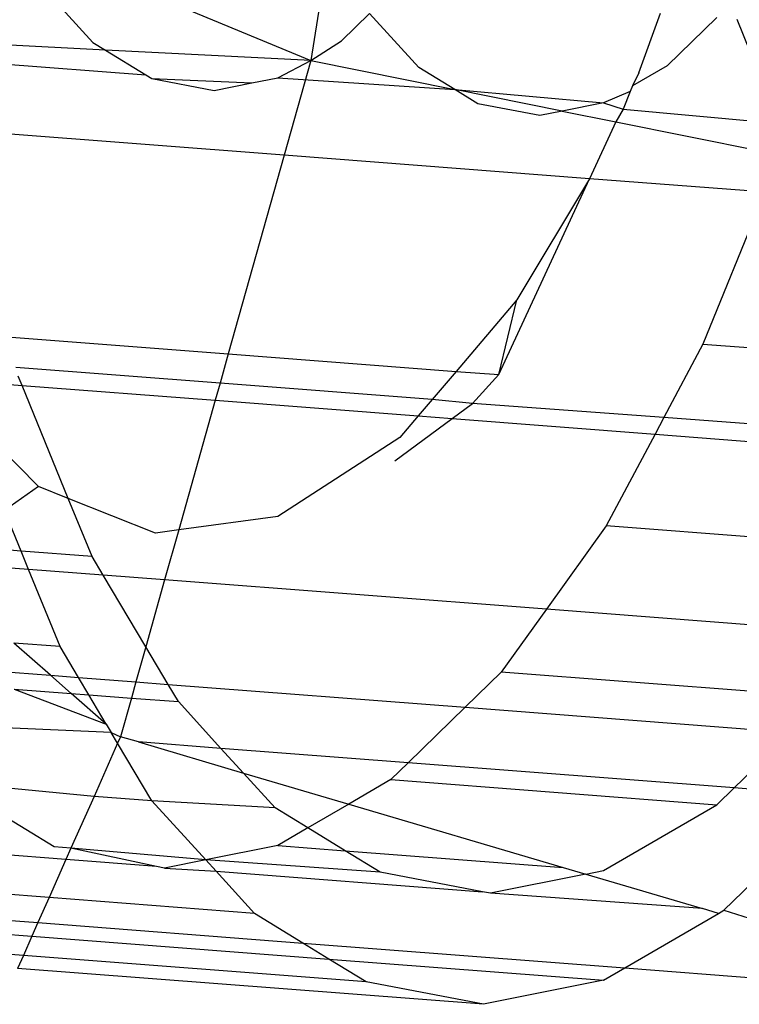
# Model space of a CAD drawing. Units: millimetres. Extents: x -17534 to -7965, y -43779 to -35324.
# Drawn here: x -11839 to -11835, y -43363 to -43359 of the extents above; entities that cross this region are included whole.
import ezdxf

# ---------------------------------------------------------------- set-up
doc = ezdxf.new("R2010")
doc.units = ezdxf.units.MM

msp = doc.modelspace()

# ---------------------------------------------------------------- linework, layer by layer
for p, q in [((-11838.407, -43358.5779), (-11837.4206, -43358.9871)), ((-11838.6428, -43358.6378), (-11838.3984, -43358.9056)), ((-11837.368, -43358.658), (-11837.4206, -43358.9871)), ((-11837.2837, -43358.8981), (-11837.1577, -43358.7755)), ((-11836.9361, -43359.0184), (-11837.1577, -43358.7755)), ((-11835.9495, -43359.0424), (-11835.8519, -43358.7748)), ((-11835.599, -43358.7943), (-11835.8214, -43359.0109)), ((-11835.5095, -43358.8012), (-11835.4488, -43358.9498)), ((-11837.4206, -43358.9871), (-11837.2837, -43358.8981)), ((-11838.3416, -43358.9405), (-11839.1005, -43358.9021)), ((-11838.3984, -43358.9056), (-11838.3416, -43358.9405)), ((-11837.4206, -43358.9871), (-11838.3416, -43358.9405)), ((-11838.3416, -43358.9405), (-11838.1615, -43359.0512)), ((-11839.0863, -43358.9799), (-11838.1615, -43359.0512)), ((-11837.5694, -43359.0644), (-11837.4206, -43358.9871)), ((-11837.4206, -43358.9871), (-11837.5403, -43359.4122)), ((-11837.4206, -43358.9871), (-11836.7753, -43359.1172)), ((-11836.7753, -43359.1172), (-11836.9361, -43359.0184)), ((-11835.8214, -43359.0109), (-11835.9768, -43359.1014)), ((-11838.1615, -43359.0512), (-11838.1337, -43359.0682)), ((-11838.1337, -43359.0682), (-11837.855, -43359.1216)), ((-11838.1337, -43359.0682), (-11837.6862, -43359.0878)), ((-11837.6862, -43359.0878), (-11837.5694, -43359.0644)), ((-11837.5694, -43359.0644), (-11836.7753, -43359.1172)), ((-11835.9495, -43359.0424), (-11835.9768, -43359.1014)), ((-11837.855, -43359.1216), (-11837.6862, -43359.0878)), ((-11836.7753, -43359.1172), (-11836.107, -43359.1772)), ((-11836.2928, -43359.2144), (-11836.7753, -43359.1172)), ((-11836.6714, -43359.181), (-11836.7753, -43359.1172)), ((-11835.9768, -43359.1014), (-11835.9881, -43359.1258)), ((-11835.9881, -43359.1258), (-11836.107, -43359.1772)), ((-11835.9881, -43359.1258), (-11836.0189, -43359.2052)), ((-11836.3927, -43359.2343), (-11836.6714, -43359.181)), ((-11836.107, -43359.1772), (-11836.2928, -43359.2144)), ((-11836.107, -43359.1772), (-11836.0189, -43359.2052)), ((-11836.0189, -43359.2052), (-11836.0516, -43359.2629)), ((-11836.0189, -43359.2052), (-11835.2641, -43359.2746)), ((-11836.2928, -43359.2144), (-11836.3927, -43359.2343)), ((-11836.2928, -43359.2144), (-11836.0516, -43359.2629)), ((-11836.0516, -43359.2629), (-11836.1697, -43359.5179)), ((-11836.0516, -43359.2629), (-11835.3164, -43359.4111)), ((-11837.5403, -43359.4122), (-11839.0282, -43359.2975)), ((-11837.5403, -43359.4122), (-11837.7912, -43360.3039)), ((-11836.1697, -43359.5179), (-11837.5403, -43359.4122)), ((-11836.5771, -43360.3975), (-11836.1697, -43359.5179)), ((-11836.1697, -43359.5179), (-11836.4965, -43360.061)), ((-11835.3844, -43359.5784), (-11836.1697, -43359.5179)), ((-11835.3844, -43359.5784), (-11835.6611, -43360.2603)), ((-11836.4965, -43360.061), (-11836.7692, -43360.3827)), ((-11836.5771, -43360.3975), (-11836.4965, -43360.061)), ((-11838.7829, -43360.2275), (-11837.7912, -43360.3039)), ((-11835.6611, -43360.2603), (-11835.8363, -43360.5893)), ((-11835.6611, -43360.2603), (-11834.1988, -43360.3731)), ((-11837.7912, -43360.3039), (-11837.8283, -43360.4357)), ((-11837.7912, -43360.3039), (-11836.7692, -43360.3827)), ((-11837.8283, -43360.4357), (-11838.7443, -43360.3651)), ((-11836.7692, -43360.3827), (-11836.8764, -43360.5091)), ((-11836.7692, -43360.3827), (-11836.5771, -43360.3975)), ((-11836.6958, -43360.5275), (-11836.5771, -43360.3975)), ((-11838.9909, -43360.4244), (-11838.7164, -43360.4455)), ((-11838.7164, -43360.4455), (-11838.7335, -43360.4036)), ((-11838.5092, -43360.9531), (-11838.7164, -43360.4455)), ((-11838.7164, -43360.4455), (-11837.8498, -43360.5123)), ((-11837.8283, -43360.4357), (-11837.8498, -43360.5123)), ((-11836.8764, -43360.5091), (-11837.8283, -43360.4357)), ((-11837.8498, -43360.5123), (-11838.0136, -43361.0945)), ((-11837.8498, -43360.5123), (-11836.9386, -43360.5826)), ((-11836.8764, -43360.5091), (-11836.9386, -43360.5826)), ((-11836.6958, -43360.5275), (-11836.8764, -43360.5091)), ((-11836.7862, -43360.5944), (-11836.6958, -43360.5275)), ((-11835.8363, -43360.5893), (-11836.6958, -43360.5275)), ((-11838.6423, -43360.9002), (-11838.9426, -43360.5969)), ((-11837.0433, -43360.7845), (-11836.7862, -43360.5944)), ((-11836.9386, -43360.5826), (-11837.0209, -43360.6797)), ((-11836.9386, -43360.5826), (-11836.7862, -43360.5944)), ((-11836.7862, -43360.5944), (-11835.8763, -43360.6645)), ((-11835.8363, -43360.5893), (-11835.8763, -43360.6645)), ((-11834.374, -43360.7021), (-11835.8363, -43360.5893)), ((-11835.8763, -43360.6645), (-11836.0955, -43361.0761)), ((-11835.8763, -43360.6645), (-11834.414, -43360.7773)), ((-11837.0209, -43360.6797), (-11837.5694, -43361.034)), ((-11838.6423, -43360.9002), (-11838.7954, -43361.0077)), ((-11838.5092, -43360.9531), (-11838.6423, -43360.9002)), ((-11838.4027, -43361.2142), (-11838.5092, -43360.9531)), ((-11838.1178, -43361.1086), (-11838.5092, -43360.9531)), ((-11838.7212, -43361.1897), (-11838.7954, -43361.0077)), ((-11837.5694, -43361.034), (-11838.0136, -43361.0945)), ((-11838.0136, -43361.0945), (-11838.1178, -43361.1086)), ((-11838.0136, -43361.0945), (-11838.0768, -43361.319)), ((-11836.0955, -43361.0761), (-11836.364, -43361.451)), ((-11834.6332, -43361.1889), (-11836.0955, -43361.0761)), ((-11838.7212, -43361.1897), (-11839.0216, -43361.1665)), ((-11838.4027, -43361.2142), (-11838.7212, -43361.1897)), ((-11838.6876, -43361.2719), (-11838.7212, -43361.1897)), ((-11838.6876, -43361.2719), (-11839.1237, -43361.2383)), ((-11838.353, -43361.2977), (-11838.4027, -43361.2142)), ((-11838.5461, -43361.6185), (-11838.6876, -43361.2719)), ((-11838.353, -43361.2977), (-11838.6876, -43361.2719)), ((-11838.1615, -43361.6198), (-11838.353, -43361.2977)), ((-11838.0768, -43361.319), (-11838.353, -43361.2977)), ((-11838.0768, -43361.319), (-11838.1615, -43361.6198)), ((-11836.364, -43361.451), (-11838.0768, -43361.319)), ((-11836.364, -43361.451), (-11836.5662, -43361.7333)), ((-11834.9017, -43361.5638), (-11836.364, -43361.451)), ((-11838.5461, -43361.6185), (-11838.753, -43361.6026)), ((-11838.5885, -43361.7472), (-11838.753, -43361.6026)), ((-11838.4639, -43361.7568), (-11838.5461, -43361.6185)), ((-11838.1615, -43361.6198), (-11838.2056, -43361.7768)), ((-11838.0615, -43361.7879), (-11838.1615, -43361.6198)), ((-11838.9512, -43361.7193), (-11838.5885, -43361.7472)), ((-11838.4959, -43361.8286), (-11838.5885, -43361.7472)), ((-11838.5885, -43361.7472), (-11838.4639, -43361.7568)), ((-11838.4639, -43361.7568), (-11838.2056, -43361.7768)), ((-11838.4176, -43361.8346), (-11838.4639, -43361.7568)), ((-11836.5662, -43361.7333), (-11836.7278, -43361.8907)), ((-11835.1038, -43361.8461), (-11836.5662, -43361.7333)), ((-11838.7517, -43361.8089), (-11838.3394, -43361.9662)), ((-11838.7517, -43361.8089), (-11838.4959, -43361.8286)), ((-11838.2056, -43361.7768), (-11838.2261, -43361.8494)), ((-11838.2056, -43361.7768), (-11838.0615, -43361.7879)), ((-11838.0153, -43361.8656), (-11838.0615, -43361.7879)), ((-11838.0615, -43361.7879), (-11836.7278, -43361.8907)), ((-11838.3394, -43361.9662), (-11838.4959, -43361.8286)), ((-11838.4959, -43361.8286), (-11838.4176, -43361.8346)), ((-11838.4176, -43361.8346), (-11838.2261, -43361.8494)), ((-11838.3394, -43361.9662), (-11838.4176, -43361.8346)), ((-11838.2261, -43361.8494), (-11838.2749, -43362.0229)), ((-11838.2261, -43361.8494), (-11838.0153, -43361.8656)), ((-11837.824, -43362.0753), (-11838.0153, -43361.8656)), ((-11836.7278, -43361.8907), (-11836.9839, -43362.14)), ((-11836.7278, -43361.8907), (-11835.2655, -43362.0034)), ((-11838.3169, -43362.0041), (-11839.2863, -43361.9625)), ((-11838.3394, -43361.9662), (-11838.3169, -43362.0041)), ((-11838.3169, -43362.0041), (-11838.2749, -43362.0229)), ((-11838.288, -43362.0525), (-11838.3169, -43362.0041)), ((-11838.2749, -43362.0229), (-11838.288, -43362.0525)), ((-11838.1943, -43362.0467), (-11838.2749, -43362.0229)), ((-11835.5215, -43362.2528), (-11835.2655, -43362.0034)), ((-11838.288, -43362.0525), (-11838.3937, -43362.2907)), ((-11838.1345, -43362.3106), (-11838.288, -43362.0525)), ((-11837.824, -43362.0753), (-11838.1943, -43362.0467)), ((-11838.1943, -43362.0467), (-11837.7229, -43362.1861)), ((-11837.7229, -43362.1861), (-11837.824, -43362.0753)), ((-11836.9839, -43362.14), (-11837.824, -43362.0753)), ((-11836.9839, -43362.14), (-11837.0615, -43362.2156)), ((-11835.5215, -43362.2528), (-11836.9839, -43362.14)), ((-11837.5809, -43362.3417), (-11837.7229, -43362.1861)), ((-11837.7229, -43362.1861), (-11837.2506, -43362.3257)), ((-11838.5726, -43362.518), (-11839.0433, -43362.229)), ((-11838.3937, -43362.2907), (-11839.0433, -43362.229)), ((-11837.0615, -43362.2156), (-11837.2506, -43362.3257)), ((-11837.0615, -43362.2156), (-11835.5992, -43362.3284)), ((-11835.5992, -43362.3284), (-11835.5215, -43362.2528)), ((-11835.0411, -43362.2898), (-11835.5215, -43362.2528)), ((-11838.3937, -43362.2907), (-11838.4972, -43362.5238)), ((-11838.1345, -43362.3106), (-11838.3937, -43362.2907)), ((-11835.5674, -43362.8023), (-11835.0411, -43362.2898)), ((-11837.5809, -43362.3417), (-11838.1345, -43362.3106)), ((-11837.8925, -43362.5759), (-11838.1345, -43362.3106)), ((-11837.4336, -43362.4322), (-11837.5809, -43362.3417)), ((-11837.2506, -43362.3257), (-11837.4336, -43362.4322)), ((-11837.2506, -43362.3257), (-11836.2891, -43362.61)), ((-11836.107, -43362.624), (-11835.5992, -43362.3284)), ((-11837.4336, -43362.4322), (-11837.5694, -43362.5113)), ((-11837.2669, -43362.5346), (-11837.4336, -43362.4322)), ((-11838.5198, -43362.5747), (-11839.4181, -43362.5054)), ((-11838.4972, -43362.5238), (-11838.5726, -43362.518)), ((-11838.4972, -43362.5238), (-11838.5198, -43362.5747)), ((-11837.8925, -43362.5759), (-11838.4972, -43362.5238)), ((-11838.1128, -43362.6061), (-11838.4972, -43362.5238)), ((-11837.5694, -43362.5113), (-11837.8925, -43362.5759)), ((-11837.5694, -43362.5113), (-11837.2669, -43362.5346)), ((-11837.1103, -43362.6307), (-11837.2669, -43362.5346)), ((-11837.2669, -43362.5346), (-11836.2891, -43362.61)), ((-11838.5198, -43362.5747), (-11838.5955, -43362.7453)), ((-11838.1128, -43362.6061), (-11838.5198, -43362.5747)), ((-11838.0772, -43362.6129), (-11838.1128, -43362.6061)), ((-11837.8925, -43362.5759), (-11838.0772, -43362.6129)), ((-11837.1103, -43362.6307), (-11837.8925, -43362.5759)), ((-11837.8463, -43362.6266), (-11837.8925, -43362.5759)), ((-11836.2891, -43362.61), (-11836.1873, -43362.6401)), ((-11838.0772, -43362.6129), (-11837.8463, -43362.6266)), ((-11837.673, -43362.8165), (-11837.8463, -43362.6266)), ((-11837.8463, -43362.6266), (-11836.6505, -43362.7188)), ((-11836.6505, -43362.7188), (-11837.1103, -43362.6307)), ((-11836.1873, -43362.6401), (-11836.6149, -43362.7256)), ((-11836.1873, -43362.6401), (-11836.107, -43362.624)), ((-11836.1873, -43362.6401), (-11835.6635, -43362.7949)), ((-11838.5955, -43362.7453), (-11839.3437, -43362.6877)), ((-11836.6149, -43362.7256), (-11836.6505, -43362.7188)), ((-11835.6635, -43362.7949), (-11836.6149, -43362.7256)), ((-11838.5955, -43362.7453), (-11838.6453, -43362.8576)), ((-11837.673, -43362.8165), (-11838.5955, -43362.7453)), ((-11839.2948, -43362.8075), (-11838.6453, -43362.8576)), ((-11837.4569, -43362.9492), (-11837.673, -43362.8165)), ((-11836.0113, -43363.0607), (-11835.5913, -43362.8162)), ((-11835.5913, -43362.8162), (-11835.6635, -43362.7949)), ((-11835.5913, -43362.8162), (-11835.5674, -43362.8023)), ((-11835.5674, -43362.8023), (-11834.3246, -43363.1907)), ((-11839.2682, -43362.8727), (-11838.6724, -43362.9186)), ((-11838.6453, -43362.8576), (-11838.6724, -43362.9186)), ((-11838.6453, -43362.8576), (-11837.4569, -43362.9492)), ((-11838.6724, -43362.9186), (-11838.7108, -43363.005)), ((-11838.6724, -43362.9186), (-11837.3394, -43363.0214)), ((-11838.7108, -43363.005), (-11839.2305, -43362.9649)), ((-11837.3394, -43363.0214), (-11837.4569, -43362.9492)), ((-11837.4569, -43362.9492), (-11836.0113, -43363.0607)), ((-11838.7108, -43363.005), (-11838.7366, -43363.0632)), ((-11837.173, -43363.1236), (-11838.7108, -43363.005)), ((-11837.3394, -43363.0214), (-11836.107, -43363.1164)), ((-11837.173, -43363.1236), (-11837.3394, -43363.0214)), ((-11836.6466, -43363.2244), (-11838.7366, -43363.0632)), ((-11836.107, -43363.1164), (-11836.0113, -43363.0607)), ((-11836.0113, -43363.0607), (-11834.3246, -43363.1907)), ((-11836.6466, -43363.2244), (-11837.173, -43363.1236)), ((-11836.107, -43363.1164), (-11836.6466, -43363.2244))]:
    msp.add_line(p, q)

doc.saveas('drawing.dxf')
